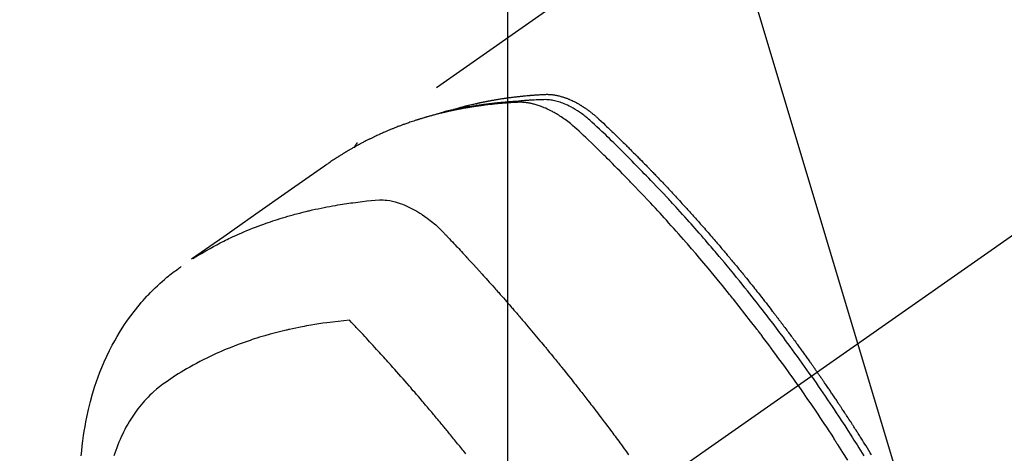
# Model space of a CAD drawing. Extents: x 55896 to 82369, y -13 to 8857.
# Drawn here: x 73334 to 73384, y 6793 to 6815 of the extents above; entities that cross this region are included whole.
import ezdxf

# ---------------------------------------------------------------- set-up
doc = ezdxf.new("R2010")
doc.units = 0
doc.header["$LTSCALE"] = 50
doc.header["$MEASUREMENT"] = 0
doc.linetypes.add('CENTER2', pattern=[1.125, 0.75, -0.125, 0.125, -0.125])
doc.linetypes.add('HIDDEN', pattern=[0.375, 0.25, -0.125])
doc.layers.get('0').update_dxf_attribs({"linetype": 'CONTINUOUS'})
doc.layers.get('DEFPOINTS').update_dxf_attribs({"color": 146, "linetype": 'CONTINUOUS'})
for name, color, linetype in [('150-機器', 8, 'CONTINUOUS'), ('160-文字', 254, 'CONTINUOUS'), ('166-寸法B', 11, 'CONTINUOUS')]:
    doc.layers.add(name, color=color, linetype=linetype)
doc.styles.add('KH001', font='txt')
doc.dimstyles.new('KH1xx015', dxfattribs={"dimscale": 10, "dimtxt": 3.8, "dimasz": 0.8, "dimexe": 0.3, "dimexo": 1.2, "dimgap": 0.5, "dimtad": 3, "dimdec": 1, "dimdsep": 46, "dimlunit": 6, "dimtxsty": 'KH001', "dimblk": 'DOT', "dimcen": 1, "dimdle": 1, "dimclrd": 256, "dimclre": 256, "dimclrt": 256, "dimadec": 0, "dimazin": 0, "dimtfac": 1, "dimtdec": 1, "dimtix": 1, "dimtmove": 2, "dimatfit": 3, "dimldrblk": 'CLOSEDBLANK', "dimfxl": 1, "dimtolj": 1, "dimtzin": 0, "dimlwd": -1, "dimlwe": -1, "dimarcsym": 0})
doc.dimstyles.new('KH1xx030', dxfattribs={"dimscale": 30, "dimtxt": 2, "dimasz": 0.6, "dimexe": 0.3, "dimexo": 1.2, "dimgap": 0.5, "dimtad": 3, "dimdec": 1, "dimdsep": 46, "dimlunit": 6, "dimtxsty": 'KH001', "dimblk": 'DOT', "dimcen": 1, "dimdle": 1, "dimclrd": 256, "dimclre": 256, "dimclrt": 256, "dimadec": 0, "dimazin": 0, "dimtfac": 1, "dimtdec": 1, "dimtix": 1, "dimtmove": 2, "dimatfit": 3, "dimldrblk": 'CLOSEDBLANK', "dimfxl": 1, "dimtolj": 1, "dimtzin": 0, "dimlwd": -1, "dimlwe": -1, "dimarcsym": 0})

# ---------------------------------------------------------------- blocks, each defined once
blk = doc.blocks.new('F402_H')
at = {"layer": '150-機器', "color": 13, "linetype": 'CENTER2'}
blk.add_line((0, 0), (-244.018, -170.863), dxfattribs=at)
at = {"layer": '150-機器', "color": 13, "linetype": 'HIDDEN'}
blk.add_line((-167.274, -89.124), (-227.617, -131.376), dxfattribs=at)
for points in [[(-222.87, -129.707), (-222.806, -129.686), (-222.741, -129.666), (-222.677, -129.646), (-222.612, -129.626), (-222.558, -129.611), (-222.503, -129.595), (-222.448, -129.58), (-222.393, -129.566), (-222.37, -129.559), (-222.347, -129.553), (-222.325, -129.547), (-222.302, -129.541), (-222.265, -129.531), (-222.228, -129.522), (-222.192, -129.512), (-222.155, -129.502), (-222.123, -129.494), (-222.09, -129.486), (-222.058, -129.477), (-222.026, -129.469), (-221.989, -129.46), (-221.951, -129.451), (-221.914, -129.442), (-221.877, -129.433), (-221.812, -129.418), (-221.747, -129.402), (-221.682, -129.387), (-221.617, -129.372), (-221.589, -129.365), (-221.561, -129.359), (-221.533, -129.353), (-221.505, -129.347), (-221.477, -129.341), (-221.449, -129.335), (-221.42, -129.328), (-221.392, -129.322), (-221.364, -129.317), (-221.335, -129.311), (-221.307, -129.305), (-221.278, -129.299), (-221.259, -129.295), (-221.241, -129.291), (-221.222, -129.287), (-221.203, -129.283), (-221.165, -129.275), (-221.128, -129.268), (-221.09, -129.261), (-221.052, -129.254), (-221.023, -129.248), (-220.995, -129.242), (-220.966, -129.236), (-220.938, -129.231), (-220.899, -129.224), (-220.861, -129.217), (-220.823, -129.21), (-220.785, -129.203), (-220.757, -129.198), (-220.728, -129.193), (-220.699, -129.188), (-220.671, -129.183), (-220.642, -129.178), (-220.613, -129.173), (-220.584, -129.168), (-220.555, -129.163), (-220.536, -129.16), (-220.517, -129.156), (-220.497, -129.153), (-220.478, -129.15), (-220.459, -129.147), (-220.44, -129.144), (-220.42, -129.141), (-220.401, -129.138), (-220.353, -129.13), (-220.305, -129.122), (-220.257, -129.115), (-220.208, -129.107), (-220.17, -129.101), (-220.131, -129.096), (-220.092, -129.09), (-220.054, -129.084), (-220.015, -129.079), (-219.976, -129.073), (-219.937, -129.068), (-219.897, -129.062), (-219.873, -129.059), (-219.849, -129.056), (-219.824, -129.053), (-219.8, -129.05), (-219.756, -129.045), (-219.712, -129.039), (-219.668, -129.034), (-219.624, -129.028), (-219.585, -129.024), (-219.546, -129.019), (-219.506, -129.014), (-219.467, -129.009), (-219.438, -129.006), (-219.408, -129.003), (-219.379, -129), (-219.349, -128.997), (-219.32, -128.993), (-219.29, -128.99), (-219.26, -128.987), (-219.23, -128.984), (-219.211, -128.982), (-219.191, -128.98), (-219.171, -128.978), (-219.152, -128.976), (-219.072, -128.969), (-218.993, -128.961), (-218.913, -128.954), (-218.834, -128.947), (-218.804, -128.945), (-218.774, -128.943), (-218.744, -128.94), (-218.715, -128.938), (-218.685, -128.936), (-218.655, -128.933), (-218.625, -128.931), (-218.595, -128.928), (-218.575, -128.927), (-218.555, -128.926), (-218.535, -128.924), (-218.514, -128.923), (-218.464, -128.92), (-218.414, -128.917), (-218.364, -128.914), (-218.314, -128.911), (-218.263, -128.908), (-218.213, -128.905), (-218.163, -128.902), (-218.112, -128.9), (-218.071, -128.898), (-218.03, -128.896), (-217.989, -128.895), (-217.947, -128.895), (-217.907, -128.896), (-217.866, -128.897), (-217.825, -128.9), (-217.785, -128.903), (-217.746, -128.907), (-217.707, -128.911), (-217.668, -128.916), (-217.63, -128.921), (-217.59, -128.927), (-217.55, -128.934), (-217.51, -128.941), (-217.47, -128.949), (-217.442, -128.955), (-217.414, -128.962), (-217.386, -128.968), (-217.358, -128.975), (-217.31, -128.988), (-217.262, -129), (-217.215, -129.014), (-217.167, -129.028), (-217.135, -129.039), (-217.103, -129.049), (-217.071, -129.06), (-217.04, -129.072), (-217.004, -129.085), (-216.969, -129.098), (-216.933, -129.112), (-216.898, -129.126), (-216.872, -129.136), (-216.846, -129.147), (-216.82, -129.158), (-216.795, -129.169), (-216.745, -129.191), (-216.696, -129.214), (-216.647, -129.237), (-216.599, -129.261), (-216.563, -129.279), (-216.527, -129.298), (-216.492, -129.317), (-216.456, -129.336), (-216.426, -129.352), (-216.397, -129.369), (-216.367, -129.385), (-216.338, -129.402), (-216.318, -129.414), (-216.299, -129.426), (-216.279, -129.438), (-216.26, -129.45), (-216.237, -129.464), (-216.214, -129.478), (-216.191, -129.492), (-216.168, -129.506), (-216.148, -129.519), (-216.129, -129.531), (-216.109, -129.544), (-216.09, -129.557), (-216.067, -129.573), (-216.044, -129.588), (-216.021, -129.604), (-215.998, -129.62), (-215.975, -129.636), (-215.952, -129.652), (-215.929, -129.668), (-215.906, -129.684), (-215.886, -129.698), (-215.867, -129.712), (-215.847, -129.727), (-215.828, -129.741), (-215.805, -129.758), (-215.783, -129.775), (-215.76, -129.792), (-215.738, -129.81), (-215.709, -129.832), (-215.68, -129.855), (-215.651, -129.878), (-215.623, -129.901), (-215.6, -129.919), (-215.578, -129.937), (-215.556, -129.956), (-215.535, -129.974), (-215.513, -129.993), (-215.491, -130.012), (-215.469, -130.03), (-215.447, -130.049), (-215.331, -130.152), (-215.218, -130.257), (-215.106, -130.364), (-214.995, -130.471), (-214.942, -130.521), (-214.888, -130.572), (-214.835, -130.623), (-214.782, -130.673), (-214.755, -130.699), (-214.729, -130.724), (-214.702, -130.75), (-214.675, -130.775), (-214.609, -130.839), (-214.543, -130.903), (-214.477, -130.967), (-214.411, -131.031), (-214.358, -131.083), (-214.305, -131.134), (-214.252, -131.186), (-214.2, -131.237), (-214.147, -131.289), (-214.094, -131.341), (-214.041, -131.393), (-213.989, -131.445), (-213.949, -131.484), (-213.909, -131.523), (-213.87, -131.562), (-213.831, -131.601), (-213.791, -131.64), (-213.752, -131.679), (-213.713, -131.718), (-213.673, -131.758), (-213.621, -131.81), (-213.568, -131.863), (-213.515, -131.916), (-213.463, -131.968), (-213.45, -131.981), (-213.437, -131.994), (-213.423, -132.007), (-213.41, -132.02), (-213.371, -132.06), (-213.332, -132.1), (-213.293, -132.14), (-213.254, -132.18), (-213.175, -132.259), (-213.097, -132.339), (-213.019, -132.419), (-212.94, -132.498), (-212.901, -132.538), (-212.862, -132.578), (-212.824, -132.618), (-212.785, -132.658), (-212.758, -132.685), (-212.732, -132.712), (-212.706, -132.739), (-212.68, -132.766), (-212.654, -132.792), (-212.629, -132.819), (-212.603, -132.846), (-212.577, -132.873), (-212.538, -132.914), (-212.499, -132.954), (-212.46, -132.995), (-212.421, -133.035), (-212.369, -133.09), (-212.317, -133.144), (-212.266, -133.198), (-212.214, -133.252), (-212.162, -133.307), (-212.11, -133.361), (-212.058, -133.416), (-212.007, -133.47), (-211.955, -133.525), (-211.904, -133.579), (-211.852, -133.634), (-211.801, -133.689), (-211.75, -133.744), (-211.699, -133.799), (-211.648, -133.853), (-211.596, -133.908), (-211.545, -133.964), (-211.494, -134.019), (-211.443, -134.074), (-211.392, -134.129), (-211.353, -134.171), (-211.315, -134.213), (-211.277, -134.254), (-211.239, -134.296), (-211.175, -134.365), (-211.112, -134.435), (-211.048, -134.504), (-210.985, -134.573), (-210.946, -134.615), (-210.908, -134.657), (-210.87, -134.699), (-210.832, -134.741), (-210.781, -134.797), (-210.731, -134.853), (-210.68, -134.909), (-210.63, -134.965), (-210.579, -135.022), (-210.529, -135.078), (-210.479, -135.134), (-210.428, -135.191), (-210.378, -135.247), (-210.328, -135.304), (-210.278, -135.36), (-210.227, -135.417), (-210.165, -135.488), (-210.102, -135.559), (-210.039, -135.63), (-209.977, -135.701), (-209.914, -135.773), (-209.852, -135.844), (-209.789, -135.915), (-209.727, -135.987), (-209.665, -136.058), (-209.603, -136.13), (-209.541, -136.202), (-209.479, -136.273), (-209.429, -136.331), (-209.38, -136.389), (-209.33, -136.447), (-209.281, -136.504), (-209.231, -136.563), (-209.181, -136.621), (-209.132, -136.679), (-209.082, -136.737), (-209.046, -136.781), (-209.009, -136.824), (-208.972, -136.868), (-208.935, -136.911), (-208.873, -136.984), (-208.812, -137.057), (-208.75, -137.13), (-208.689, -137.203), (-208.64, -137.262), (-208.592, -137.321), (-208.543, -137.379), (-208.494, -137.438), (-208.446, -137.497), (-208.397, -137.555), (-208.348, -137.614), (-208.299, -137.673), (-208.251, -137.732), (-208.202, -137.79), (-208.154, -137.849), (-208.105, -137.908), (-208.057, -137.967), (-208.009, -138.027), (-207.961, -138.086), (-207.913, -138.145), (-207.841, -138.234), (-207.768, -138.323), (-207.696, -138.412), (-207.624, -138.502), (-207.588, -138.546), (-207.552, -138.591), (-207.517, -138.635), (-207.481, -138.68), (-207.421, -138.755), (-207.362, -138.83), (-207.302, -138.905), (-207.243, -138.98), (-207.16, -139.085), (-207.077, -139.19), (-206.994, -139.295), (-206.912, -139.401), (-206.841, -139.491), (-206.77, -139.582), (-206.7, -139.673), (-206.629, -139.764), (-206.594, -139.81), (-206.559, -139.855), (-206.523, -139.901), (-206.488, -139.947), (-206.459, -139.985), (-206.429, -140.024), (-206.399, -140.063), (-206.37, -140.101), (-206.33, -140.154), (-206.289, -140.207), (-206.249, -140.26), (-206.208, -140.313), (-206.185, -140.344), (-206.162, -140.375), (-206.138, -140.406), (-206.115, -140.436), (-206.091, -140.467), (-206.068, -140.497), (-206.045, -140.528), (-206.022, -140.559), (-206.01, -140.574), (-205.999, -140.59), (-205.987, -140.605), (-205.976, -140.62), (-205.93, -140.682), (-205.884, -140.744), (-205.838, -140.805), (-205.792, -140.866), (-205.769, -140.897), (-205.746, -140.928), (-205.723, -140.959), (-205.7, -140.989), (-205.665, -141.035), (-205.631, -141.082), (-205.596, -141.128), (-205.562, -141.174), (-205.539, -141.205), (-205.516, -141.236), (-205.493, -141.267), (-205.47, -141.298), (-205.425, -141.359), (-205.379, -141.421), (-205.334, -141.483), (-205.289, -141.544), (-205.255, -141.591), (-205.221, -141.638), (-205.187, -141.684), (-205.154, -141.731), (-205.12, -141.777), (-205.086, -141.824), (-205.052, -141.871), (-205.018, -141.917), (-204.984, -141.964), (-204.95, -142.01), (-204.916, -142.057), (-204.883, -142.104), (-204.849, -142.15), (-204.816, -142.197), (-204.782, -142.244), (-204.749, -142.291), (-204.716, -142.338), (-204.682, -142.385), (-204.649, -142.431), (-204.616, -142.478), (-204.593, -142.509), (-204.571, -142.541), (-204.549, -142.572), (-204.527, -142.603), (-204.502, -142.638), (-204.478, -142.672), (-204.453, -142.707), (-204.429, -142.742), (-204.414, -142.762), (-204.4, -142.782), (-204.386, -142.802), (-204.371, -142.823), (-204.355, -142.846), (-204.338, -142.87), (-204.322, -142.893), (-204.305, -142.917), (-204.289, -142.94), (-204.272, -142.963), (-204.256, -142.987), (-204.24, -143.01)], [(-205.21, -143.69), (-205.437, -143.368), (-205.665, -143.048), (-205.894, -142.727), (-206.124, -142.408), (-206.236, -142.255), (-206.348, -142.102), (-206.461, -141.949), (-206.574, -141.796), (-206.703, -141.622), (-206.833, -141.448), (-206.964, -141.275), (-207.094, -141.101), (-207.127, -141.058), (-207.159, -141.015), (-207.192, -140.972), (-207.225, -140.929), (-207.253, -140.891), (-207.282, -140.854), (-207.31, -140.817), (-207.339, -140.78), (-207.624, -140.409), (-207.911, -140.04), (-208.2, -139.673), (-208.49, -139.306), (-208.54, -139.243), (-208.591, -139.18), (-208.642, -139.117), (-208.692, -139.054), (-208.811, -138.907), (-208.93, -138.76), (-209.049, -138.613), (-209.169, -138.467), (-209.323, -138.279), (-209.478, -138.092), (-209.633, -137.906), (-209.789, -137.72), (-209.997, -137.473), (-210.206, -137.227), (-210.416, -136.981), (-210.626, -136.737), (-210.697, -136.656), (-210.767, -136.575), (-210.837, -136.494), (-210.908, -136.413), (-211.032, -136.272), (-211.156, -136.131), (-211.28, -135.99), (-211.405, -135.85), (-211.529, -135.71), (-211.654, -135.571), (-211.779, -135.432), (-211.905, -135.293), (-212.013, -135.175), (-212.121, -135.057), (-212.229, -134.938), (-212.337, -134.82), (-212.464, -134.683), (-212.591, -134.547), (-212.718, -134.41), (-212.845, -134.274), (-213.064, -134.042), (-213.283, -133.811), (-213.503, -133.581), (-213.724, -133.351), (-213.761, -133.314), (-213.797, -133.276), (-213.834, -133.238), (-213.871, -133.2), (-214, -133.068), (-214.13, -132.936), (-214.26, -132.804), (-214.39, -132.672), (-214.519, -132.541), (-214.65, -132.41), (-214.78, -132.28), (-214.911, -132.15), (-214.967, -132.095), (-215.023, -132.039), (-215.079, -131.984), (-215.136, -131.928), (-215.323, -131.745), (-215.511, -131.562), (-215.699, -131.38), (-215.888, -131.198), (-216.001, -131.09), (-216.114, -130.982), (-216.228, -130.874), (-216.343, -130.768), (-216.45, -130.669), (-216.56, -130.573), (-216.67, -130.477), (-216.783, -130.384), (-216.848, -130.332), (-216.915, -130.281), (-216.982, -130.23), (-217.05, -130.18), (-217.116, -130.133), (-217.183, -130.087), (-217.251, -130.042), (-217.319, -129.997), (-217.349, -129.978), (-217.378, -129.959), (-217.408, -129.94), (-217.438, -129.922), (-217.493, -129.888), (-217.548, -129.856), (-217.603, -129.825), (-217.659, -129.794), (-217.697, -129.773), (-217.735, -129.753), (-217.773, -129.733), (-217.811, -129.714), (-217.886, -129.677), (-217.961, -129.641), (-218.037, -129.606), (-218.114, -129.573), (-218.176, -129.548), (-218.239, -129.523), (-218.302, -129.5), (-218.365, -129.477), (-218.418, -129.46), (-218.471, -129.443), (-218.525, -129.426), (-218.578, -129.411), (-218.623, -129.399), (-218.667, -129.388), (-218.712, -129.377), (-218.757, -129.367), (-218.792, -129.359), (-218.828, -129.352), (-218.864, -129.345), (-218.901, -129.339), (-218.936, -129.333), (-218.971, -129.327), (-219.006, -129.322), (-219.042, -129.318), (-219.095, -129.312), (-219.149, -129.307), (-219.202, -129.303), (-219.256, -129.3), (-219.297, -129.299), (-219.338, -129.298), (-219.379, -129.298), (-219.42, -129.299), (-219.453, -129.3), (-219.485, -129.302), (-219.518, -129.303), (-219.551, -129.305), (-219.587, -129.307), (-219.623, -129.309), (-219.659, -129.311), (-219.695, -129.313), (-219.738, -129.316), (-219.781, -129.318), (-219.824, -129.321), (-219.867, -129.324), (-219.903, -129.326), (-219.938, -129.328), (-219.974, -129.331), (-220.01, -129.334), (-220.046, -129.336), (-220.081, -129.339), (-220.117, -129.342), (-220.153, -129.345), (-220.188, -129.348), (-220.224, -129.35), (-220.26, -129.353), (-220.295, -129.356), (-220.331, -129.359), (-220.366, -129.362), (-220.401, -129.365), (-220.437, -129.368), (-220.482, -129.373), (-220.527, -129.377), (-220.572, -129.382), (-220.617, -129.386), (-220.657, -129.39), (-220.696, -129.395), (-220.736, -129.399), (-220.775, -129.403), (-220.811, -129.407), (-220.846, -129.411), (-220.881, -129.415), (-220.916, -129.419), (-220.979, -129.426), (-221.042, -129.433), (-221.105, -129.441), (-221.168, -129.449), (-221.189, -129.452), (-221.21, -129.455), (-221.231, -129.458), (-221.252, -129.46), (-221.293, -129.466), (-221.335, -129.472), (-221.377, -129.478), (-221.418, -129.483), (-221.453, -129.488), (-221.488, -129.493), (-221.522, -129.497), (-221.557, -129.502), (-221.584, -129.507), (-221.612, -129.511), (-221.639, -129.515), (-221.667, -129.52), (-221.701, -129.525), (-221.736, -129.53), (-221.77, -129.536), (-221.805, -129.541), (-221.832, -129.545), (-221.86, -129.55), (-221.887, -129.554), (-221.915, -129.559), (-221.942, -129.563), (-221.969, -129.568), (-221.997, -129.573), (-222.024, -129.578), (-222.045, -129.581), (-222.065, -129.584), (-222.086, -129.588), (-222.106, -129.591), (-222.147, -129.598), (-222.188, -129.606), (-222.229, -129.613), (-222.27, -129.621), (-222.297, -129.626), (-222.324, -129.631), (-222.351, -129.637), (-222.379, -129.642), (-222.412, -129.648), (-222.446, -129.655), (-222.48, -129.661), (-222.514, -129.667), (-222.541, -129.673), (-222.568, -129.678), (-222.595, -129.684), (-222.622, -129.689), (-222.662, -129.698), (-222.703, -129.706), (-222.743, -129.714), (-222.783, -129.723), (-222.81, -129.728), (-222.837, -129.734), (-222.864, -129.74), (-222.891, -129.746), (-222.931, -129.754), (-222.971, -129.763), (-223.011, -129.772), (-223.051, -129.782), (-223.084, -129.789), (-223.117, -129.797), (-223.15, -129.805), (-223.183, -129.812), (-223.21, -129.818), (-223.237, -129.825), (-223.264, -129.831), (-223.29, -129.837), (-223.33, -129.847), (-223.37, -129.856), (-223.409, -129.866), (-223.449, -129.876), (-223.482, -129.885), (-223.515, -129.893), (-223.548, -129.901), (-223.581, -129.91), (-223.627, -129.922), (-223.673, -129.934), (-223.718, -129.946), (-223.764, -129.958), (-223.803, -129.969), (-223.842, -129.98), (-223.882, -129.99), (-223.921, -130.001), (-223.96, -130.012), (-223.999, -130.022), (-224.038, -130.033), (-224.077, -130.044), (-224.102, -130.052), (-224.128, -130.06), (-224.154, -130.068), (-224.18, -130.075), (-224.219, -130.087), (-224.257, -130.098), (-224.296, -130.11), (-224.334, -130.121), (-224.373, -130.133), (-224.412, -130.145), (-224.45, -130.157), (-224.489, -130.169), (-224.514, -130.177), (-224.54, -130.185), (-224.566, -130.193), (-224.591, -130.201), (-224.629, -130.214), (-224.668, -130.226), (-224.706, -130.239), (-224.744, -130.251), (-224.807, -130.272), (-224.871, -130.293), (-224.934, -130.314), (-224.997, -130.336), (-225.048, -130.353), (-225.098, -130.371), (-225.148, -130.389), (-225.198, -130.407), (-225.236, -130.421), (-225.273, -130.434), (-225.31, -130.448), (-225.347, -130.462), (-225.385, -130.476), (-225.422, -130.49), (-225.46, -130.504), (-225.497, -130.518), (-225.547, -130.537), (-225.596, -130.556), (-225.645, -130.576), (-225.695, -130.595), (-225.732, -130.61), (-225.769, -130.624), (-225.806, -130.639), (-225.843, -130.654), (-225.879, -130.669), (-225.916, -130.684), (-225.953, -130.699), (-225.989, -130.714), (-226.05, -130.74), (-226.111, -130.765), (-226.171, -130.792), (-226.232, -130.818), (-226.28, -130.839), (-226.328, -130.86), (-226.376, -130.882), (-226.424, -130.903), (-226.448, -130.914), (-226.472, -130.924), (-226.497, -130.935), (-226.521, -130.946), (-226.568, -130.968), (-226.616, -130.99), (-226.664, -131.012), (-226.711, -131.034), (-226.735, -131.046), (-226.758, -131.057), (-226.782, -131.068), (-226.806, -131.08), (-226.841, -131.097), (-226.877, -131.114), (-226.912, -131.131), (-226.947, -131.149), (-226.971, -131.16), (-226.994, -131.171), (-227.017, -131.183), (-227.041, -131.194), (-227.076, -131.212), (-227.111, -131.229), (-227.146, -131.247), (-227.181, -131.265), (-227.228, -131.289), (-227.274, -131.313), (-227.32, -131.337), (-227.367, -131.362), (-227.401, -131.38), (-227.436, -131.399), (-227.47, -131.417), (-227.505, -131.436), (-227.528, -131.448), (-227.551, -131.46), (-227.574, -131.473), (-227.597, -131.485), (-227.62, -131.498), (-227.643, -131.51), (-227.666, -131.522), (-227.689, -131.535), (-227.702, -131.543), (-227.716, -131.55), (-227.729, -131.558), (-227.743, -131.566), (-227.775, -131.584), (-227.807, -131.602), (-227.839, -131.62), (-227.871, -131.638), (-227.905, -131.657), (-227.939, -131.677), (-227.973, -131.696), (-228.006, -131.716), (-228.029, -131.729), (-228.051, -131.742), (-228.073, -131.756), (-228.096, -131.769), (-228.118, -131.782), (-228.141, -131.795), (-228.163, -131.809), (-228.185, -131.822), (-228.208, -131.835), (-228.23, -131.849), (-228.253, -131.863), (-228.275, -131.876), (-228.286, -131.883), (-228.297, -131.89), (-228.308, -131.897), (-228.319, -131.904), (-228.352, -131.924), (-228.385, -131.945), (-228.418, -131.965), (-228.451, -131.986), (-228.473, -132), (-228.495, -132.014), (-228.517, -132.028), (-228.539, -132.042), (-228.561, -132.055), (-228.583, -132.069), (-228.605, -132.083), (-228.627, -132.097), (-228.682, -132.132), (-228.736, -132.168), (-228.791, -132.204), (-228.845, -132.24), (-228.899, -132.276), (-228.953, -132.313), (-229.006, -132.35), (-229.06, -132.387), (-229.096, -132.412), (-229.132, -132.437), (-229.168, -132.462), (-229.204, -132.487), (-229.277, -132.537), (-229.35, -132.589), (-229.423, -132.64), (-229.496, -132.691), (-231.129, -133.837), (-232.764, -134.982), (-234.399, -136.126), (-236.034, -137.269)], [(-204.534, -143.216), (-204.651, -143.05), (-204.768, -142.884), (-204.885, -142.718), (-205.003, -142.552), (-205.126, -142.381), (-205.25, -142.21), (-205.374, -142.039), (-205.498, -141.868), (-205.613, -141.71), (-205.729, -141.552), (-205.845, -141.395), (-205.962, -141.237), (-206.136, -141.004), (-206.311, -140.771), (-206.487, -140.539), (-206.664, -140.307), (-206.752, -140.192), (-206.841, -140.078), (-206.929, -139.963), (-207.018, -139.849), (-207.119, -139.719), (-207.221, -139.588), (-207.323, -139.459), (-207.425, -139.329), (-207.546, -139.176), (-207.667, -139.023), (-207.789, -138.87), (-207.911, -138.718), (-208.052, -138.543), (-208.193, -138.368), (-208.335, -138.194), (-208.478, -138.02), (-208.563, -137.916), (-208.649, -137.812), (-208.735, -137.708), (-208.821, -137.605), (-208.955, -137.444), (-209.089, -137.284), (-209.224, -137.124), (-209.359, -136.964), (-209.427, -136.884), (-209.495, -136.804), (-209.563, -136.725), (-209.631, -136.645), (-209.728, -136.532), (-209.826, -136.419), (-209.923, -136.306), (-210.021, -136.194), (-210.128, -136.07), (-210.236, -135.947), (-210.345, -135.824), (-210.453, -135.701), (-210.552, -135.59), (-210.65, -135.479), (-210.749, -135.368), (-210.848, -135.257), (-210.967, -135.125), (-211.086, -134.992), (-211.205, -134.861), (-211.325, -134.729), (-211.415, -134.631), (-211.505, -134.532), (-211.596, -134.434), (-211.686, -134.337), (-211.737, -134.282), (-211.787, -134.228), (-211.837, -134.174), (-211.888, -134.12), (-212.059, -133.937), (-212.231, -133.754), (-212.403, -133.572), (-212.576, -133.39), (-212.688, -133.274), (-212.801, -133.157), (-212.913, -133.041), (-213.026, -132.925), (-213.128, -132.819), (-213.23, -132.714), (-213.333, -132.609), (-213.436, -132.504), (-213.538, -132.4), (-213.641, -132.295), (-213.744, -132.191), (-213.847, -132.086), (-213.971, -131.962), (-214.095, -131.838), (-214.219, -131.714), (-214.344, -131.59), (-214.458, -131.477), (-214.572, -131.365), (-214.687, -131.252), (-214.801, -131.14), (-214.895, -131.048), (-214.988, -130.956), (-215.082, -130.865), (-215.177, -130.775), (-215.304, -130.658), (-215.433, -130.543), (-215.562, -130.428), (-215.69, -130.312), (-215.746, -130.261), (-215.801, -130.21), (-215.858, -130.16), (-215.914, -130.11), (-215.96, -130.071), (-216.006, -130.033), (-216.053, -129.996), (-216.1, -129.959), (-216.156, -129.917), (-216.212, -129.875), (-216.269, -129.834), (-216.326, -129.795), (-216.43, -129.726), (-216.536, -129.66), (-216.643, -129.597), (-216.752, -129.538), (-216.838, -129.493), (-216.926, -129.452), (-217.014, -129.412), (-217.103, -129.374), (-217.171, -129.347), (-217.24, -129.322), (-217.309, -129.298), (-217.379, -129.275), (-217.447, -129.255), (-217.516, -129.237), (-217.585, -129.221), (-217.654, -129.206), (-217.715, -129.194), (-217.776, -129.184), (-217.837, -129.176), (-217.898, -129.17), (-217.977, -129.166), (-218.055, -129.165), (-218.133, -129.167), (-218.212, -129.169), (-218.248, -129.17), (-218.285, -129.172), (-218.322, -129.173), (-218.358, -129.174), (-218.4, -129.176), (-218.442, -129.177), (-218.485, -129.179), (-218.527, -129.18), (-218.615, -129.184), (-218.703, -129.189), (-218.791, -129.194), (-218.879, -129.199), (-218.915, -129.201), (-218.951, -129.203), (-218.987, -129.206), (-219.024, -129.208), (-219.073, -129.211), (-219.122, -129.215), (-219.172, -129.219), (-219.221, -129.223), (-219.284, -129.23), (-219.348, -129.238), (-219.411, -129.245), (-219.474, -129.252), (-219.522, -129.255), (-219.571, -129.258), (-219.619, -129.261), (-219.668, -129.263), (-219.702, -129.265), (-219.735, -129.268), (-219.769, -129.27), (-219.803, -129.273), (-219.903, -129.28), (-220.004, -129.288), (-220.105, -129.296), (-220.205, -129.305), (-220.258, -129.309), (-220.31, -129.314), (-220.363, -129.319), (-220.416, -129.324), (-220.453, -129.328), (-220.491, -129.332), (-220.529, -129.336), (-220.567, -129.34), (-220.605, -129.345), (-220.643, -129.349), (-220.681, -129.353), (-220.719, -129.357), (-220.771, -129.363), (-220.822, -129.37), (-220.874, -129.376), (-220.926, -129.382), (-220.983, -129.39), (-221.04, -129.397), (-221.096, -129.404), (-221.153, -129.412), (-221.19, -129.417), (-221.228, -129.422), (-221.265, -129.428), (-221.303, -129.433), (-221.34, -129.438), (-221.377, -129.443), (-221.415, -129.448), (-221.452, -129.454), (-221.49, -129.459), (-221.527, -129.465), (-221.564, -129.47), (-221.601, -129.476), (-221.675, -129.488), (-221.75, -129.499), (-221.824, -129.511), (-221.898, -129.522), (-221.926, -129.527), (-221.954, -129.532), (-221.982, -129.536), (-222.01, -129.541), (-222.056, -129.548), (-222.102, -129.556), (-222.149, -129.564), (-222.195, -129.572), (-222.246, -129.581), (-222.297, -129.59), (-222.347, -129.6), (-222.398, -129.609), (-222.457, -129.62), (-222.517, -129.632), (-222.576, -129.644), (-222.635, -129.656), (-222.662, -129.662), (-222.689, -129.668), (-222.716, -129.673), (-222.743, -129.679), (-222.797, -129.691), (-222.851, -129.703), (-222.906, -129.716), (-222.96, -129.729), (-223, -129.738), (-223.04, -129.748), (-223.08, -129.758), (-223.121, -129.768), (-223.147, -129.775), (-223.174, -129.782), (-223.201, -129.789), (-223.227, -129.797), (-223.284, -129.812), (-223.341, -129.829), (-223.398, -129.845), (-223.454, -129.862)], [(-227.606, -131.368), (-227.607, -131.369), (-227.61, -131.371), (-227.611, -131.372), (-227.613, -131.373), (-227.615, -131.375), (-227.617, -131.376), (-227.619, -131.377), (-227.62, -131.379), (-227.622, -131.38), (-227.624, -131.381), (-227.626, -131.383), (-227.627, -131.384), (-227.629, -131.386), (-227.631, -131.387), (-227.633, -131.388), (-227.634, -131.39), (-227.636, -131.392), (-227.638, -131.393), (-227.64, -131.394), (-227.641, -131.396), (-227.642, -131.398), (-227.645, -131.399), (-227.646, -131.401), (-227.648, -131.402), (-227.649, -131.404), (-227.651, -131.406), (-227.653, -131.407), (-227.654, -131.409), (-227.655, -131.41), (-227.656, -131.412), (-227.659, -131.414), (-227.66, -131.416), (-227.662, -131.417), (-227.663, -131.419), (-227.665, -131.421), (-227.666, -131.423), (-227.668, -131.424), (-227.669, -131.426), (-227.67, -131.427), (-227.672, -131.43), (-227.673, -131.431), (-227.675, -131.433), (-227.676, -131.435), (-227.677, -131.437), (-227.68, -131.438), (-227.681, -131.44), (-227.682, -131.442), (-227.683, -131.443), (-227.684, -131.445), (-227.686, -131.448), (-227.687, -131.45), (-227.689, -131.451), (-227.69, -131.453), (-227.691, -131.455), (-227.692, -131.457), (-227.693, -131.459), (-227.695, -131.461), (-227.697, -131.462), (-227.698, -131.464), (-227.699, -131.466), (-227.7, -131.468), (-227.701, -131.47), (-227.702, -131.472), (-227.704, -131.475), (-227.705, -131.477), (-227.706, -131.479), (-227.707, -131.481), (-227.708, -131.483), (-227.709, -131.485), (-227.71, -131.487), (-227.711, -131.489), (-227.712, -131.49), (-227.714, -131.492), (-227.715, -131.495), (-227.716, -131.497), (-227.718, -131.499), (-227.718, -131.502), (-227.719, -131.504), (-227.72, -131.506), (-227.721, -131.508), (-227.722, -131.51), (-227.723, -131.511), (-227.724, -131.514), (-227.725, -131.516), (-227.726, -131.518), (-227.727, -131.52), (-227.728, -131.523), (-227.729, -131.525), (-227.73, -131.527), (-227.731, -131.529), (-227.731, -131.532), (-227.732, -131.534), (-227.733, -131.535), (-227.734, -131.538), (-227.735, -131.54), (-227.735, -131.543), (-227.736, -131.545), (-227.737, -131.547), (-227.738, -131.55), (-227.739, -131.552), (-227.74, -131.554), (-227.741, -131.556), (-227.74, -131.559), (-227.741, -131.561), (-227.742, -131.563), (-227.743, -131.565), (-227.743, -131.568), (-227.744, -131.57), (-227.745, -131.573), (-227.746, -131.575), (-227.746, -131.577), (-227.747, -131.579), (-227.747, -131.582), (-227.748, -131.585), (-227.749, -131.586), (-227.749, -131.589), (-227.749, -131.591), (-227.75, -131.593), (-227.75, -131.596), (-227.751, -131.599), (-227.752, -131.601), (-227.752, -131.603), (-227.752, -131.606), (-227.753, -131.608), (-227.754, -131.611), (-227.753, -131.613), (-227.754, -131.616)], [(-235.962, -137.238), (-235.746, -137.105), (-235.528, -136.974), (-235.31, -136.845), (-235.09, -136.719), (-234.919, -136.624), (-234.746, -136.532), (-234.572, -136.442), (-234.397, -136.353), (-234.311, -136.31), (-234.224, -136.268), (-234.137, -136.225), (-234.05, -136.184), (-233.917, -136.122), (-233.784, -136.061), (-233.65, -136.001), (-233.516, -135.942), (-233.371, -135.879), (-233.225, -135.818), (-233.079, -135.758), (-232.932, -135.699), (-232.789, -135.644), (-232.647, -135.589), (-232.504, -135.536), (-232.36, -135.484), (-232.246, -135.444), (-232.132, -135.404), (-232.018, -135.365), (-231.903, -135.326), (-231.78, -135.286), (-231.657, -135.246), (-231.534, -135.208), (-231.41, -135.17), (-231.274, -135.129), (-231.138, -135.089), (-231.002, -135.05), (-230.865, -135.012), (-230.782, -134.989), (-230.698, -134.967), (-230.615, -134.945), (-230.531, -134.923), (-230.425, -134.896), (-230.318, -134.869), (-230.212, -134.843), (-230.105, -134.817), (-230.053, -134.805), (-230.001, -134.793), (-229.949, -134.781), (-229.897, -134.769), (-229.747, -134.736), (-229.597, -134.703), (-229.447, -134.672), (-229.296, -134.642), (-229.152, -134.613), (-229.007, -134.586), (-228.862, -134.559), (-228.717, -134.534), (-228.601, -134.514), (-228.485, -134.495), (-228.369, -134.477), (-228.253, -134.459), (-228.148, -134.443), (-228.042, -134.428), (-227.937, -134.412), (-227.832, -134.398), (-227.709, -134.382), (-227.587, -134.367), (-227.464, -134.352), (-227.342, -134.336), (-227.127, -134.308), (-226.912, -134.282), (-226.697, -134.263), (-226.482, -134.253), (-226.387, -134.254), (-226.292, -134.258), (-226.197, -134.265), (-226.103, -134.274), (-225.96, -134.296), (-225.819, -134.324), (-225.679, -134.359), (-225.54, -134.4), (-225.425, -134.438), (-225.312, -134.479), (-225.2, -134.524), (-225.09, -134.572), (-224.92, -134.653), (-224.754, -134.739), (-224.59, -134.832), (-224.43, -134.93), (-224.396, -134.951), (-224.362, -134.973), (-224.328, -134.996), (-224.294, -135.018), (-224.063, -135.179), (-223.839, -135.349), (-223.623, -135.53), (-223.418, -135.722), (-223.363, -135.779), (-223.308, -135.836), (-223.253, -135.893), (-223.199, -135.951), (-223.171, -135.98), (-223.144, -136.009), (-223.116, -136.037), (-223.089, -136.066), (-223.068, -136.088), (-223.048, -136.109), (-223.027, -136.131), (-223.007, -136.152), (-222.931, -136.232), (-222.856, -136.311), (-222.78, -136.39), (-222.705, -136.47), (-222.643, -136.535), (-222.582, -136.601), (-222.52, -136.666), (-222.459, -136.732), (-222.386, -136.809), (-222.319, -136.88), (-222.24, -136.964), (-222.131, -137.082), (-222.098, -137.119), (-222.068, -137.152), (-222.049, -137.172), (-222.05, -137.171), (-222.055, -137.165), (-222.063, -137.157), (-222.07, -137.148), (-222.077, -137.141), (-222.081, -137.137), (-222.056, -137.163), (-222.015, -137.208), (-221.969, -137.259), (-221.723, -137.528), (-221.554, -137.712), (-221.416, -137.863), (-221.263, -138.031), (-221.195, -138.106), (-221.127, -138.18), (-221.06, -138.255), (-220.992, -138.33), (-220.905, -138.428), (-220.817, -138.526), (-220.729, -138.624), (-220.642, -138.723), (-220.588, -138.783), (-220.534, -138.844), (-220.48, -138.904), (-220.426, -138.965), (-220.345, -139.056), (-220.265, -139.147), (-220.185, -139.239), (-220.105, -139.33), (-220.031, -139.415), (-219.957, -139.499), (-219.884, -139.584), (-219.81, -139.668), (-219.77, -139.714), (-219.73, -139.76), (-219.69, -139.806), (-219.65, -139.852), (-219.604, -139.906), (-219.557, -139.96), (-219.511, -140.015), (-219.464, -140.069), (-219.451, -140.085), (-219.438, -140.1), (-219.424, -140.116), (-219.411, -140.131), (-219.364, -140.186), (-219.318, -140.24), (-219.271, -140.294), (-219.225, -140.348), (-219.172, -140.41), (-219.119, -140.473), (-219.066, -140.535), (-219.013, -140.598), (-218.927, -140.699), (-218.841, -140.801), (-218.755, -140.902), (-218.67, -141.004), (-218.584, -141.106), (-218.498, -141.208), (-218.413, -141.311), (-218.327, -141.413), (-218.255, -141.5), (-218.182, -141.587), (-218.11, -141.674), (-218.038, -141.761), (-218.005, -141.801), (-217.973, -141.841), (-217.94, -141.881), (-217.907, -141.92), (-217.836, -142.008), (-217.764, -142.096), (-217.692, -142.183), (-217.62, -142.271), (-217.575, -142.327), (-217.529, -142.383), (-217.484, -142.438), (-217.438, -142.494), (-217.393, -142.55), (-217.348, -142.607), (-217.302, -142.663), (-217.257, -142.719), (-217.25, -142.727), (-217.244, -142.735), (-217.237, -142.743), (-217.231, -142.751), (-217.114, -142.895), (-216.997, -143.041), (-216.881, -143.186), (-216.766, -143.332), (-216.701, -143.413), (-216.637, -143.494), (-216.573, -143.575), (-216.509, -143.656), (-216.432, -143.754), (-216.355, -143.852), (-216.278, -143.949), (-216.201, -144.047), (-216.099, -144.178), (-215.997, -144.309), (-215.896, -144.44), (-215.795, -144.571), (-215.737, -144.645), (-215.68, -144.719), (-215.623, -144.793), (-215.566, -144.868), (-215.56, -144.876), (-215.554, -144.884), (-215.547, -144.892), (-215.541, -144.9), (-215.471, -144.99), (-215.402, -145.081), (-215.333, -145.173), (-215.264, -145.264), (-215.214, -145.33), (-215.164, -145.396), (-215.113, -145.462), (-215.063, -145.528), (-214.982, -145.636), (-214.901, -145.744), (-214.82, -145.853), (-214.738, -145.961), (-214.682, -146.036), (-214.626, -146.111), (-214.57, -146.186), (-214.514, -146.261), (-214.451, -146.345), (-214.39, -146.428), (-214.328, -146.512), (-214.266, -146.596), (-214.192, -146.696), (-214.118, -146.797), (-214.044, -146.898), (-213.97, -146.999), (-213.897, -147.1), (-213.823, -147.201)], [(-241.636, -147.26), (-241.613, -147.002), (-241.586, -146.744), (-241.555, -146.487), (-241.52, -146.23), (-241.484, -145.996), (-241.445, -145.762), (-241.402, -145.53), (-241.356, -145.298), (-241.267, -144.898), (-241.169, -144.502), (-241.059, -144.108), (-240.938, -143.717), (-240.858, -143.479), (-240.774, -143.243), (-240.685, -143.009), (-240.592, -142.776), (-240.469, -142.485), (-240.339, -142.197), (-240.201, -141.913), (-240.057, -141.632), (-239.938, -141.414), (-239.815, -141.198), (-239.688, -140.986), (-239.556, -140.776), (-239.436, -140.592), (-239.313, -140.412), (-239.186, -140.233), (-239.057, -140.057), (-238.965, -139.936), (-238.871, -139.817), (-238.776, -139.699), (-238.679, -139.582), (-238.586, -139.473), (-238.492, -139.366), (-238.397, -139.26), (-238.3, -139.155), (-238.281, -139.134), (-238.262, -139.114), (-238.242, -139.093), (-238.223, -139.073), (-238.111, -138.956), (-237.997, -138.842), (-237.882, -138.728), (-237.766, -138.616), (-237.648, -138.506), (-237.528, -138.398), (-237.407, -138.292), (-237.284, -138.189), (-237.21, -138.128), (-237.136, -138.069), (-237.061, -138.011), (-236.986, -137.953), (-236.917, -137.902), (-236.849, -137.852), (-236.779, -137.802), (-236.71, -137.753), (-236.671, -137.726), (-236.632, -137.699), (-236.593, -137.672), (-236.553, -137.646)], [(-228.012, -140.367), (-228.301, -140.397), (-228.589, -140.428), (-228.877, -140.461), (-229.165, -140.497), (-229.364, -140.525), (-229.563, -140.555), (-229.761, -140.587), (-229.959, -140.62), (-230.074, -140.64), (-230.188, -140.661), (-230.302, -140.682), (-230.416, -140.704), (-230.577, -140.735), (-230.738, -140.768), (-230.898, -140.802), (-231.058, -140.837), (-231.101, -140.847), (-231.144, -140.856), (-231.187, -140.866), (-231.23, -140.876), (-231.5, -140.942), (-231.769, -141.01), (-232.037, -141.081), (-232.304, -141.156), (-232.441, -141.196), (-232.577, -141.237), (-232.713, -141.279), (-232.848, -141.322), (-232.952, -141.356), (-233.056, -141.391), (-233.16, -141.426), (-233.264, -141.462), (-233.468, -141.534), (-233.671, -141.609), (-233.873, -141.685), (-234.075, -141.764), (-234.216, -141.822), (-234.357, -141.881), (-234.497, -141.941), (-234.637, -142.002), (-234.775, -142.064), (-234.913, -142.127), (-235.05, -142.191), (-235.186, -142.257), (-235.294, -142.309), (-235.401, -142.363), (-235.508, -142.417), (-235.615, -142.472), (-235.785, -142.563), (-235.954, -142.655), (-236.123, -142.749), (-236.29, -142.845), (-236.429, -142.928), (-236.567, -143.011), (-236.705, -143.097), (-236.841, -143.183), (-236.964, -143.262), (-237.086, -143.342), (-237.207, -143.424), (-237.327, -143.507), (-237.491, -143.625), (-237.652, -143.748), (-237.809, -143.876), (-237.962, -144.008), (-238.055, -144.093), (-238.147, -144.18), (-238.236, -144.27), (-238.324, -144.361), (-238.416, -144.461), (-238.507, -144.564), (-238.595, -144.668), (-238.682, -144.775), (-238.762, -144.877), (-238.84, -144.981), (-238.916, -145.086), (-238.989, -145.192), (-239.089, -145.342), (-239.184, -145.495), (-239.275, -145.65), (-239.363, -145.807), (-239.427, -145.927), (-239.488, -146.048), (-239.548, -146.17), (-239.605, -146.293), (-239.666, -146.43), (-239.725, -146.567), (-239.78, -146.706), (-239.834, -146.845), (-239.883, -146.98), (-239.93, -147.115), (-239.974, -147.252)], [(-222.098, -147.156), (-222.15, -147.092), (-222.201, -147.027), (-222.253, -146.962), (-222.305, -146.898), (-222.356, -146.834), (-222.408, -146.77), (-222.46, -146.705), (-222.512, -146.641), (-222.564, -146.577), (-222.615, -146.513), (-222.667, -146.449), (-222.719, -146.385), (-222.771, -146.321), (-222.824, -146.257), (-222.876, -146.193), (-222.923, -146.135), (-222.971, -146.078), (-223.018, -146.02), (-223.066, -145.962), (-223.103, -145.916), (-223.141, -145.87), (-223.179, -145.823), (-223.217, -145.777), (-223.264, -145.72), (-223.312, -145.662), (-223.36, -145.605), (-223.407, -145.547), (-223.464, -145.478), (-223.522, -145.41), (-223.579, -145.341), (-223.636, -145.272), (-223.684, -145.215), (-223.732, -145.158), (-223.78, -145.1), (-223.828, -145.043), (-223.881, -144.981), (-223.934, -144.918), (-223.987, -144.856), (-224.04, -144.793), (-224.073, -144.754), (-224.107, -144.714), (-224.14, -144.675), (-224.174, -144.635), (-224.207, -144.596), (-224.241, -144.556), (-224.275, -144.516), (-224.309, -144.477), (-224.405, -144.364), (-224.502, -144.251), (-224.598, -144.139), (-224.695, -144.026), (-224.763, -143.948), (-224.831, -143.87), (-224.898, -143.792), (-224.966, -143.713), (-225.073, -143.591), (-225.18, -143.469), (-225.287, -143.347), (-225.394, -143.225), (-225.496, -143.109), (-225.598, -142.994), (-225.701, -142.878), (-225.804, -142.763), (-225.867, -142.692), (-225.93, -142.621), (-225.994, -142.549), (-226.058, -142.478), (-226.126, -142.402), (-226.195, -142.326), (-226.264, -142.25), (-226.333, -142.174), (-226.406, -142.093), (-226.48, -142.012), (-226.554, -141.932), (-226.627, -141.851), (-226.716, -141.754), (-226.804, -141.657), (-226.893, -141.561), (-226.982, -141.465), (-227.066, -141.374), (-227.15, -141.283), (-227.234, -141.193), (-227.318, -141.102), (-227.382, -141.034), (-227.446, -140.965), (-227.511, -140.896), (-227.575, -140.828), (-227.62, -140.781), (-227.664, -140.733), (-227.709, -140.686), (-227.754, -140.639), (-227.808, -140.581), (-227.863, -140.523), (-227.917, -140.466), (-227.972, -140.408), (-227.982, -140.398), (-227.992, -140.388), (-228.002, -140.377), (-228.012, -140.367)], [(-201.48, -147.211), (-201.55, -147.097), (-201.62, -146.983), (-201.691, -146.869), (-201.762, -146.756), (-201.823, -146.658), (-201.884, -146.561), (-201.945, -146.463), (-202.007, -146.366), (-202.037, -146.317), (-202.068, -146.268), (-202.099, -146.22), (-202.13, -146.171), (-202.156, -146.13), (-202.182, -146.089), (-202.208, -146.048), (-202.235, -146.007), (-202.271, -145.951), (-202.307, -145.895), (-202.343, -145.839), (-202.379, -145.783), (-202.4, -145.75), (-202.42, -145.718), (-202.441, -145.685), (-202.462, -145.653), (-202.483, -145.62), (-202.504, -145.588), (-202.525, -145.555), (-202.546, -145.523), (-202.556, -145.507), (-202.567, -145.491), (-202.577, -145.475), (-202.588, -145.459), (-202.63, -145.395), (-202.672, -145.331), (-202.714, -145.266), (-202.756, -145.202), (-202.777, -145.17), (-202.798, -145.138), (-202.819, -145.105), (-202.84, -145.073), (-202.872, -145.025), (-202.903, -144.977), (-202.935, -144.929), (-202.966, -144.88), (-202.988, -144.848), (-203.009, -144.816), (-203.03, -144.784), (-203.051, -144.752), (-203.094, -144.689), (-203.136, -144.625), (-203.179, -144.561), (-203.221, -144.498), (-203.253, -144.45), (-203.286, -144.402), (-203.318, -144.354), (-203.35, -144.307), (-203.382, -144.259), (-203.414, -144.211), (-203.447, -144.163), (-203.479, -144.116), (-203.511, -144.068), (-203.543, -144.02), (-203.575, -143.972), (-203.608, -143.925), (-203.64, -143.877), (-203.673, -143.83), (-203.706, -143.782), (-203.738, -143.735), (-203.771, -143.687), (-203.803, -143.64), (-203.836, -143.593), (-203.868, -143.546), (-203.89, -143.514), (-203.912, -143.482), (-203.934, -143.451), (-203.955, -143.419), (-203.98, -143.384), (-204.004, -143.349), (-204.028, -143.315), (-204.052, -143.28), (-204.066, -143.259), (-204.08, -143.239), (-204.094, -143.219), (-204.108, -143.198), (-204.125, -143.175), (-204.141, -143.151), (-204.158, -143.127), (-204.174, -143.104), (-204.19, -143.08), (-204.207, -143.057), (-204.223, -143.033), (-204.24, -143.01)], [(-204.534, -143.216), (-204.417, -143.383), (-204.301, -143.55), (-204.186, -143.717), (-204.07, -143.884), (-203.951, -144.059), (-203.833, -144.233), (-203.715, -144.408), (-203.597, -144.583), (-203.488, -144.746), (-203.379, -144.908), (-203.271, -145.071), (-203.163, -145.235), (-203.003, -145.478), (-202.844, -145.723), (-202.686, -145.968), (-202.529, -146.213), (-202.451, -146.335), (-202.374, -146.457), (-202.296, -146.58), (-202.219, -146.702), (-202.131, -146.842), (-202.044, -146.982), (-201.957, -147.122), (-201.87, -147.262)], [(-205.21, -143.69), (-204.986, -144.013), (-204.762, -144.337), (-204.54, -144.662), (-204.319, -144.987), (-204.213, -145.145), (-204.107, -145.302), (-204.002, -145.46), (-203.897, -145.619), (-203.778, -145.8), (-203.659, -145.982), (-203.541, -146.163), (-203.422, -146.345), (-203.393, -146.391), (-203.363, -146.436), (-203.334, -146.482), (-203.305, -146.527), (-203.279, -146.567), (-203.254, -146.606), (-203.229, -146.646), (-203.204, -146.685), (-202.953, -147.08), (-202.705, -147.476)]]:
    blk.add_lwpolyline(points, dxfattribs=at)
blk = doc.blocks.new('_ClosedBlank')
at = {"color": 0, "linetype": 'ByBlock', "lineweight": -2}
for p, q in [((-1, 0.1667), (0, 0)), ((-1, 0.1667), (-1, -0.1667)), ((0, 0), (-1, -0.1667))]:
    blk.add_line(p, q, dxfattribs=at)
blk = doc.blocks.new('_Dot')
at = {"color": 0, "linetype": 'ByBlock', "lineweight": -2}
blk.add_line((-0.5, 0), (-1, 0), dxfattribs=at)
at = {"color": 0, "linetype": 'ByBlock', "const_width": 0.5}
blk.add_lwpolyline([(-0.25, 0, 1), (0.25, 0, 1)], format="xyb", close=True, dxfattribs=at)
blk = doc.blocks.new('*D286')
at = {"layer": 'DEFPOINTS', "transparency": 16777216}
for p, q in [((73358.528, 6927.942), (73358.528, 6684.053)), ((73238.528, 6872.942), (73238.528, 6684.053)), ((73246.528, 6687.053), (73350.528, 6687.053))]:
    blk.add_line(p, q, dxfattribs=at)
at = {"layer": 'DEFPOINTS', "color": 0, "transparency": 16777216}
for p in [(73358.528, 6939.942), (73238.528, 6884.942), (73358.528, 6687.053)]:
    blk.add_point(p, dxfattribs=at)
at = {"layer": 'DEFPOINTS', "transparency": 16777216, "xscale": 8, "yscale": 8, "zscale": 8, "rotation": 180}
blk.add_blockref('_Dot', (73238.528, 6687.053), dxfattribs=at)
at = {"layer": 'DEFPOINTS', "transparency": 16777216, "xscale": 8, "yscale": 8, "zscale": 8}
blk.add_blockref('_Dot', (73358.528, 6687.053), dxfattribs=at)
at = {"layer": 'DEFPOINTS', "transparency": 16777216, "insert": (73298.528, 6711.053), "char_height": 38, "attachment_point": 5, "style": 'KH001'}
blk.add_mtext('\\A1;120', dxfattribs=at)
blk = doc.blocks.new('*D287')
at = {"layer": '166-寸法B', "transparency": 16777216}
for p, q in [((73463.08, 7159.942), (73146.358, 7159.942)), ((73155.358, 6752.942), (73155.358, 7141.942)), ((73433.08, 6734.942), (73146.358, 6734.942))]:
    blk.add_line(p, q, dxfattribs=at)
at = {"layer": 'DEFPOINTS', "color": 0, "transparency": 16777216}
for p in [(73155.358, 7159.942), (73499.08, 7159.942), (73469.08, 6734.942)]:
    blk.add_point(p, dxfattribs=at)
at = {"layer": '166-寸法B', "transparency": 16777216, "xscale": 18, "yscale": 18, "zscale": 18}
for p, rotation in [((73155.358, 7159.942), 90), ((73155.358, 6734.942), 270)]:
    blk.add_blockref('_Dot', p, dxfattribs=dict(at, rotation=rotation))
at = {"layer": '166-寸法B', "transparency": 16777216, "insert": (73110.358, 7101.584), "char_height": 60, "attachment_point": 5, "rotation": 90, "style": 'KH001'}
blk.add_mtext('\\A1;425', dxfattribs=at)

msp = doc.modelspace()

# ---------------------------------------------------------------- block references
at = {"layer": '150-機器'}
msp.add_blockref('F402_H', (73578.514, 6940.134), dxfattribs=at)

# ---------------------------------------------------------------- dimensions: what is measured, and where the dimension line sits
at = {"layer": '166-寸法B'}
dim = msp.add_linear_dim(base=(73155.358, 7159.942), p1=(73469.08, 6734.942), p2=(73499.08, 7159.942), angle=90, dimstyle='KH1xx030', override={"dimtmove": 1}, dxfattribs=at)
dim.commit()
dim.dimension.update_dxf_attribs({"geometry": '*D287', "text_midpoint": (73155.358, 7101.584), "dimtype": 128})
at = {"layer": 'DEFPOINTS'}
dim = msp.add_linear_dim(base=(73358.528, 6687.053), p1=(73238.528, 6884.942), p2=(73358.528, 6939.942), angle=180, dimstyle='KH1xx015', dxfattribs=at)
dim.commit()
dim.dimension.update_dxf_attribs({"geometry": '*D286', "text_midpoint": (73298.528, 6711.053)})

# ---------------------------------------------------------------- leaders
at = {"layer": '160-文字', "annotation_type": 0, "has_hookline": 1, "hookline_direction": 0, "text_width": 1357.92}
msp.add_leader([(73340.315, 6918.728), (73805.764, 5365.898), (73806.364, 5365.898)], dimstyle='KH1xx030', override={"dimgap": 0.5, "dimtad": 1}, dxfattribs=at)

doc.saveas('drawing.dxf')
